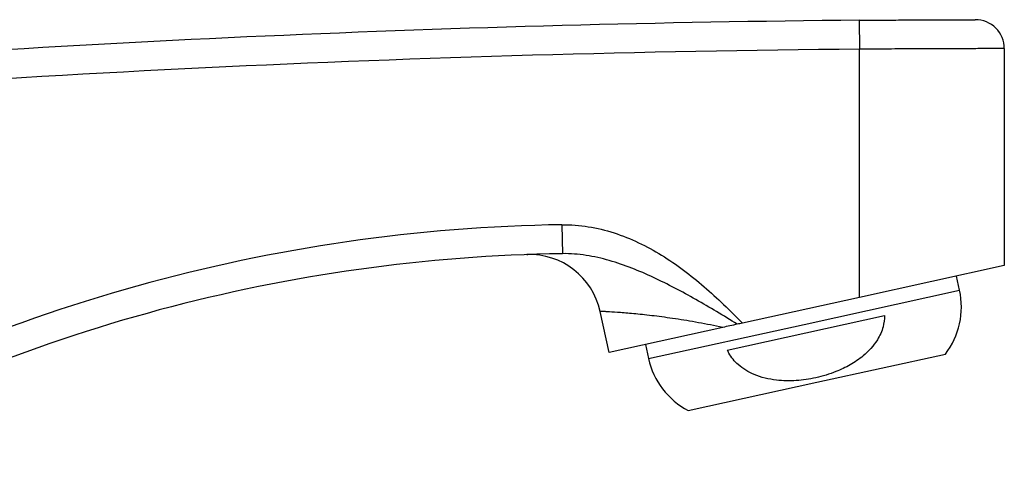
# Model space of a CAD drawing. Units: millimetres. Extents: x 10 to 1383, y 23 to 1042.
# Drawn here: x 1237 to 1305, y 593 to 624 of the extents above; entities that cross this region are included whole.
import ezdxf

# ---------------------------------------------------------------- set-up
doc = ezdxf.new("R2010")
doc.units = ezdxf.units.MM
doc.header["$LTSCALE"] = 5

msp = doc.modelspace()

# ---------------------------------------------------------------- linework, layer by layer
at = {"color": 7, "linetype": 'Continuous', "lineweight": 25}
for p, q in [((1294.548, 624.003), (1294.566, 622.003)), ((1294.566, 604.849), (1294.566, 622.003)), ((1304.566, 622.045), (1304.566, 607.047)), ((1274.006, 609.871), (1274.036, 607.871)), ((1271.575, 607.807), (1271.645, 607.809)), ((1304.566, 607.047), (1294.566, 604.849)), ((1301.477, 605.344), (1301.262, 606.321)), ((1294.566, 604.849), (1286.472, 603.07)), ((1277.266, 601.047), (1276.642, 603.883)), ((1285.428, 601.203), (1296.296, 603.591)), ((1285.112, 602.771), (1277.266, 601.047)), ((1279.775, 601.599), (1279.99, 600.622)), ((1291.613, 598.979), (1300.501, 600.932)), ((1282.725, 597.025), (1291.613, 598.979))]:
    msp.add_line(p, q, dxfattribs=at)
at = {"color": 8, "linetype": 'Continuous', "lineweight": 25}
for p, q in [((1290.733, 602.983), (1301.477, 605.344)), ((1279.99, 600.622), (1290.733, 602.983))]:
    msp.add_line(p, q, dxfattribs=at)
at = {"color": 7, "linetype": 'Continuous', "lineweight": 25}
for centre, radius, start, end in [((1304.566, -519.428), 1143.475, 90.501952, 94.616471), ((1302.566, 622.045), 2, 0, 90.10039), ((1304.566, -519.428), 1141.475, 90.501952, 95.041508), ((1275.763, 493.969), 115.915, 90.86861, 120.28901), ((1275.763, 493.969), 113.915, 90.86861, 119.22961), ((1271.759, 602.81), 5, 12.39541, 92.10696), ((1296.228, 604.191), 5.374, 322.66801, 12.39541), ((1285.238, 601.775), 5.374, 192.39541, 242.1228)]:
    msp.add_arc(centre, radius, start, end, dxfattribs=at)
for points, knots in [([(1294.548, 624.003), (1295.077, 624.008), (1295.6, 624.012), (1296.375, 624.018), (1296.632, 624.02), (1297.133, 624.023), (1297.624, 624.026), (1298.096, 624.029), (1298.558, 624.031), (1298.785, 624.032), (1299.442, 624.036), (1299.845, 624.037), (1300.584, 624.04), (1300.922, 624.041), (1301.504, 624.043), (1301.75, 624.044), (1302.052, 624.044), (1302.141, 624.044), (1302.294, 624.045), (1302.357, 624.045), (1302.51, 624.045), (1302.562, 624.045), (1302.562, 624.045)], [0, 0, 0, 0, 0.125, 0.125, 0.1875, 0.1875, 0.25, 0.3125, 0.3125, 0.375, 0.375, 0.5, 0.5, 0.625, 0.625, 0.75, 0.75, 0.8125, 0.8125, 0.875, 0.875, 1, 1, 1, 1]), ([(1304.566, 622.045), (1304.566, 622.045), (1304.501, 622.045), (1304.31, 622.045), (1304.231, 622.045), (1304.041, 622.044), (1303.93, 622.044), (1303.554, 622.044), (1303.247, 622.043), (1302.703, 622.042), (1302.507, 622.041), (1302.089, 622.04), (1301.87, 622.039), (1301.178, 622.037), (1300.675, 622.036), (1299.856, 622.032), (1299.572, 622.031), (1298.996, 622.029), (1298.407, 622.026), (1297.793, 622.023), (1297.168, 622.02), (1296.848, 622.018), (1295.879, 622.012), (1295.226, 622.008), (1294.566, 622.003)], [0, 0, 0, 0, 0.125, 0.125, 0.1875, 0.1875, 0.25, 0.25, 0.375, 0.375, 0.4375, 0.4375, 0.5, 0.5, 0.625, 0.625, 0.6875, 0.6875, 0.75, 0.8125, 0.8125, 0.875, 0.875, 1, 1, 1, 1]), ([(1274.006, 609.871), (1274.621, 609.88), (1275.227, 609.832), (1276.425, 609.639), (1277.018, 609.493), (1278.768, 608.929), (1279.855, 608.398), (1281.405, 607.445), (1281.91, 607.1), (1282.888, 606.37), (1283.361, 605.987), (1284.745, 604.795), (1285.62, 603.944), (1286.472, 603.07)], [0, 0, 0, 0, 0.125, 0.125, 0.25, 0.25, 0.5, 0.5, 0.625, 0.625, 0.75, 0.75, 1, 1, 1, 1]), ([(1286.111, 602.991), (1285.167, 603.582), (1284.216, 604.155), (1282.296, 605.243), (1281.323, 605.761), (1279.34, 606.686), (1278.33, 607.095), (1276.751, 607.547), (1276.215, 607.67), (1275.135, 607.835), (1274.589, 607.879), (1274.036, 607.871)], [0, 0, 0, 0, 0.25, 0.25, 0.5, 0.5, 0.75, 0.75, 0.875, 0.875, 1, 1, 1, 1]), ([(1285.112, 602.771), (1284.54, 602.893), (1283.976, 603.003), (1282.884, 603.2), (1282.355, 603.287), (1281.585, 603.402), (1281.332, 603.438), (1280.843, 603.505), (1280.606, 603.535), (1279.921, 603.619), (1279.496, 603.664), (1278.909, 603.722), (1278.722, 603.739), (1278.372, 603.769), (1278.208, 603.782), (1277.752, 603.817), (1277.493, 603.835), (1277.175, 603.854), (1277.082, 603.86), (1276.923, 603.869), (1276.856, 603.872), (1276.697, 603.881), (1276.642, 603.883), (1276.642, 603.883)], [0, 0, 0, 0, 0.125, 0.125, 0.25, 0.25, 0.3125, 0.3125, 0.375, 0.375, 0.5, 0.5, 0.5625, 0.5625, 0.625, 0.625, 0.75, 0.75, 0.8125, 0.8125, 0.875, 0.875, 1, 1, 1, 1]), ([(1296.296, 603.591), (1296.275, 603.331), (1296.225, 602.743), (1295.757, 601.744), (1294.948, 600.854), (1293.933, 600.165), (1292.833, 599.645), (1291.58, 599.268), (1290.195, 599.065), (1288.747, 599.086), (1287.348, 599.412), (1286.21, 600.093), (1285.649, 600.756), (1285.462, 601.133), (1285.428, 601.203)], [0, 0, 0, 0, 0.056696, 0.128049, 0.235671, 0.314999, 0.394471, 0.500105, 0.599385, 0.698514, 0.814784, 0.908178, 0.983089, 1, 1, 1, 1])]:
    msp.add_open_spline(points, degree=3, knots=knots, dxfattribs=at)
for points in [[(1286.111, 602.991), (1285.776, 602.917), (1285.443, 602.844), (1285.112, 602.771)], [(1286.472, 603.07), (1286.351, 603.044), (1286.231, 603.017), (1286.111, 602.991)]]:
    msp.add_open_spline(points, degree=3, dxfattribs=at)

doc.saveas('drawing.dxf')
